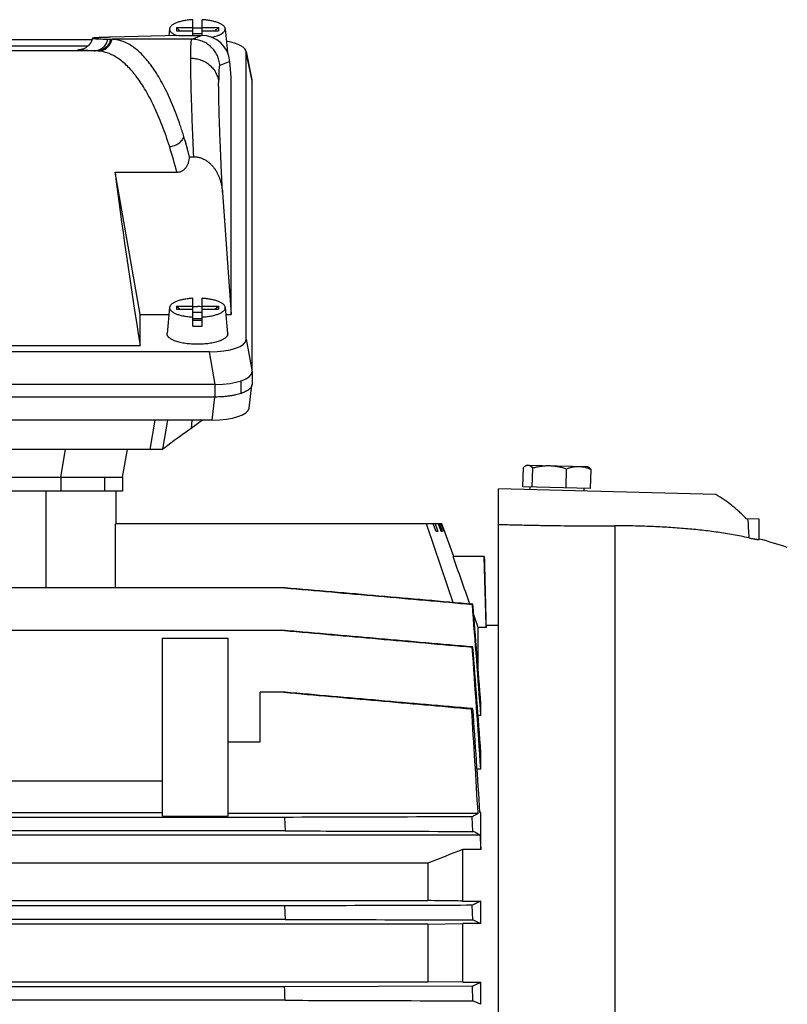
# Model space of a CAD drawing. Units: millimetres. Extents: x -3260 to 1589, y -1023 to 1172.
# Drawn here: x -2028 to -1863, y 123 to 334 of the extents above; entities that cross this region are included whole.
import ezdxf

# ---------------------------------------------------------------- set-up
doc = ezdxf.new("R2010")
doc.units = ezdxf.units.MM
doc.header["$LTSCALE"] = 19.36
doc.layers.get('0').update_dxf_attribs({"linetype": 'CONTINUOUS'})

msp = doc.modelspace()

# ---------------------------------------------------------------- linework, layer by layer
at = {"color": 7, "linetype": 'CONTINUOUS'}
for p, q in [((-1990.68, 330.97), (-1990.68, 334.36)), ((-1988.68, 330.97), (-1988.68, 334.36)), ((-1995.65, 332.41), (-1995.79, 330.91)), ((-1994.18, 332.69), (-1990.68, 332.69)), ((-1994.18, 332.69), (-1994.18, 332)), ((-1994.18, 332.69), (-1993.45, 332)), ((-1994.18, 332), (-1990.68, 332)), ((-1988.68, 332.69), (-1985.18, 332.69)), ((-1988.68, 332), (-1985.18, 332)), ((-1985.9, 332), (-1985.18, 332.69)), ((-1985.18, 332.69), (-1985.18, 332)), ((-1983.7, 332.41), (-1983.24, 327.39)), ((-2012.27, 330.05), (-2032.56, 330.05)), ((-2008.87, 330.18), (-2008, 330.15)), ((-1993.65, 330.97), (-2008.25, 330.58)), ((-1993.65, 330.97), (-1988.78, 330.97)), ((-1988.68, 331.32), (-1990.68, 331.32)), ((-2013.18, 328.68), (-2031.92, 328.68)), ((-1979.2, 327.55), (-1977.97, 321.42)), ((-1979.18, 265.73), (-1979.18, 327.36)), ((-1982.45, 322.02), (-1982.72, 325.39)), ((-1982.45, 271.07), (-1982.45, 322.02)), ((-1977.95, 321.23), (-1977.95, 321.21)), ((-1977.95, 258.88), (-1977.95, 321.21)), ((-1977.95, 321.21), (-1977.95, 321.21)), ((-1991.36, 304.94), (-1990.47, 304.94)), ((-1991.36, 304.94), (-1991.36, 304.87)), ((-2007.34, 301.61), (-1994.08, 301.61)), ((-2001.95, 271.07), (-2007.34, 301.61)), ((-1984.28, 297.24), (-1982.45, 271.07)), ((-1994.18, 272.86), (-1990.68, 272.86)), ((-1994.18, 272.86), (-1993.45, 272.18)), ((-1994.18, 272.86), (-1994.18, 272.18)), ((-1990.68, 268.57), (-1990.68, 274.54)), ((-1988.68, 268.57), (-1988.68, 274.54)), ((-1988.68, 272.86), (-1985.18, 272.86)), ((-1985.9, 272.18), (-1985.18, 272.86)), ((-1985.18, 272.86), (-1985.18, 272.18)), ((-2001.95, 271.07), (-1995.79, 271.07)), ((-2001.95, 264.41), (-2001.95, 271.07)), ((-1995.65, 272.59), (-1996.17, 266.95)), ((-1994.18, 272.18), (-1990.68, 272.18)), ((-1988.68, 271.5), (-1990.68, 271.5)), ((-1988.68, 272.18), (-1985.18, 272.18)), ((-1983.7, 272.59), (-1983.18, 266.95)), ((-1983.56, 271.07), (-1982.45, 271.07)), ((-1990.68, 270.22), (-1988.68, 270.22)), ((-1988.68, 269.79), (-1990.68, 269.79)), ((-2152.4, 264.41), (-2001.95, 264.41)), ((-1987.06, 263.04), (-2167.29, 263.04)), ((-1977.95, 258.88), (-1977.95, 258.87)), ((-1977.95, 258.87), (-1977.95, 256.05)), ((-1985.83, 256.04), (-2168.52, 256.04)), ((-1980.28, 254.13), (-1980.28, 256.81)), ((-1978.54, 250.98), (-1977.96, 255.95)), ((-1985.91, 253.34), (-2168.43, 253.34)), ((-1986.49, 248.36), (-2167.85, 248.36)), ((-1999.83, 242.1), (-1998.77, 248.36)), ((-1988.58, 248.36), (-1991.02, 246.61)), ((-1997.17, 242.1), (-2157.16, 242.1)), ((-2005.72, 236.1), (-2004.67, 242.1)), ((-1997.09, 242.16), (-1997.17, 242.1)), ((-1919.82, 234.06), (-1919.71, 238.18)), ((-1918.93, 238.74), (-1919.18, 238.6)), ((-1918.93, 238.74), (-1905.93, 238.4)), ((-1917.81, 234.01), (-1917.7, 238.13)), ((-1910.54, 233.82), (-1910.44, 237.94)), ((-1905.93, 238.4), (-1905.69, 238.25)), ((-1905.29, 233.68), (-1905.18, 237.8)), ((-2148.61, 236.1), (-2005.72, 236.1)), ((-2005.72, 236.1), (-2005.72, 233.1)), ((-2005.72, 233.1), (-2148.61, 233.1)), ((-2007.17, 233.1), (-2007.17, 226.1)), ((-1878.4, 232.38), (-1925.07, 233.6)), ((-1925.07, -127.4), (-1925.07, 233.6)), ((-1905.29, 233.68), (-1919.82, 234.06)), ((-1918.35, 234.02), (-1918.37, 233.42)), ((-1906.76, 233.72), (-1906.77, 233.12)), ((-1869.07, 227.13), (-1871.87, 227.2)), ((-1869.07, 222.75), (-1869.07, 227.13)), ((-1937.22, 226.1), (-2007.24, 226.1)), ((-2007.24, 212.37), (-2007.24, 226.1)), ((-1938.44, 224.5), (-1939.05, 226.1)), ((-1938.1, 224.5), (-1938.44, 224.5)), ((-1937.33, 224.5), (-1937.93, 226.1)), ((-1937.69, 226.1), (-1937.13, 224.5)), ((-1936.74, 224.5), (-1937.33, 226.1)), ((-1937.13, 224.5), (-1937.33, 224.5)), ((-1937.25, 226.1), (-1936.67, 224.5)), ((-1934.67, 219.1), (-1937.22, 226.1)), ((-1936.67, 224.5), (-1936.74, 224.5)), ((-1928.1, 219.1), (-1934.8, 219.1)), ((-1927.71, 204.32), (-1928.1, 219.1)), ((-1970.86, 212.37), (-2183.47, 212.37)), ((-1930.66, 208.82), (-1930.55, 208.85)), ((-1929.39, 203.84), (-1930.37, 206.6)), ((-1970.86, 203.21), (-2183.48, 203.21)), ((-1927.72, 203.84), (-1929.39, 203.84)), ((-1929.39, 194.49), (-1929.39, 203.84)), ((-1925.07, 204.32), (-1927.72, 204.32)), ((-1927.72, 203.84), (-1927.72, 204.32)), ((-1997.17, 201.54), (-1983.17, 201.54)), ((-1997.17, 163.35), (-1997.17, 201.54)), ((-1983.17, 201.54), (-1983.17, 163.35)), ((-1930.68, 199.65), (-1930.54, 199.68)), ((-1970.86, 189.95), (-1976.17, 189.95)), ((-1976.17, 179.33), (-1976.17, 189.95)), ((-1930.54, 186.43), (-1930.83, 186.38)), ((-1928.84, 184.97), (-1928.84, 187.53)), ((-1928.84, 184.97), (-1929.43, 184.97)), ((-1983.17, 179.33), (-1976.17, 179.33)), ((-1928.84, 173.44), (-1928.84, 177)), ((-1928.84, 173.44), (-1929.65, 173.44)), ((-1997.17, 170.84), (-2123.17, 170.84)), ((-1971.01, 163.09), (-2137.17, 163.09)), ((-2123.17, 164.11), (-1997.17, 164.11)), ((-1997.17, 163.35), (-1983.17, 163.35)), ((-1929.43, 163.92), (-1983.17, 163.92)), ((-1971.01, 163.09), (-1970.85, 160.19)), ((-1930.54, 160.07), (-1930.71, 163.21)), ((-1928.84, 164.11), (-1929.03, 164.11)), ((-1928.84, 156.19), (-1928.84, 164.11)), ((-1929.03, 159.29), (-2225.31, 159.29)), ((-1970.85, 160.19), (-2137.17, 160.19)), ((-1928.84, 156.19), (-1932.74, 156.19)), ((-1932.74, 145.13), (-1932.74, 156.19)), ((-1940.2, 153.23), (-2214.13, 153.23)), ((-1940.2, 153.23), (-1940.2, 145.22)), ((-2214.13, 145.22), (-1940.2, 145.22)), ((-1970.99, 144.09), (-2183.34, 144.09)), ((-1970.99, 144.09), (-1970.85, 141.19)), ((-1932.74, 145.13), (-1928.84, 145.13)), ((-1930.54, 141.07), (-1930.68, 144.21)), ((-1928.84, 140.27), (-1928.84, 145.13)), ((-1940.2, 140.19), (-2214.13, 140.19)), ((-1970.85, 141.19), (-2183.47, 141.19)), ((-1940.2, 140.19), (-1932.74, 140.27)), ((-1940.2, 140.19), (-1940.2, 127.76)), ((-1928.84, 140.27), (-1932.74, 140.27)), ((-1932.74, 127.68), (-1932.74, 140.27)), ((-2214.13, 127.76), (-1940.2, 127.76)), ((-1930.66, 126.84), (-1970.97, 126.72)), ((-1932.74, 127.68), (-1940.2, 127.76)), ((-1932.74, 127.68), (-1928.84, 127.68)), ((-1930.55, 123.7), (-1930.66, 126.84)), ((-1928.84, 122.95), (-1928.84, 127.68)), ((-1970.97, 126.72), (-2183.36, 126.72)), ((-1970.86, 123.82), (-2183.47, 123.82))]:
    msp.add_line(p, q, dxfattribs=at)
at = {"color": 9, "linetype": 'CONTINUOUS'}
for p, q in [((-1990.85, 330.15), (-2008, 330.15)), ((-1990.85, 330.15), (-1988.78, 330.97)), ((-2014.7, 327.96), (-2014.7, 327.96)), ((-2011.27, 327.65), (-2031.68, 327.65)), ((-2011.27, 327.65), (-2011.85, 327.67)), ((-1977.95, 321.23), (-1979.18, 327.36)), ((-1982.72, 325.39), (-1984.87, 324.55)), ((-1979.18, 265.73), (-1977.95, 258.73)), ((-1985.83, 256.04), (-1987.06, 263.04)), ((-1985.91, 256.04), (-1985.91, 253.34)), ((-1986.49, 248.36), (-1985.91, 253.34)), ((-1997.09, 242.16), (-1996, 248.36)), ((-1990.87, 248.36), (-1991.02, 246.61)), ((-2019.02, 236.1), (-2017.96, 242.1)), ((-2019.02, 236.1), (-2019.02, 233.1)), ((-2009.59, 236.1), (-2009.59, 233.1)), ((-2022.17, 233.1), (-2022.17, 212.37)), ((-1900.07, 225.67), (-1900.07, 77.87))]:
    msp.add_line(p, q, dxfattribs=at)
at = {"color": 7, "linetype": 'CONTINUOUS'}
for centre, radius, start, end in [((-1989.68, 314.71), 17.85, 89.997, 93.2081), ((-1989.67, 314.82), 17.75, 86.7824, 90.0125), ((-1989.68, 254.89), 17.85, 89.997, 93.2081), ((-1989.67, 255), 17.75, 86.7824, 90.0125), ((-1989.68, 286.29), 17.75, 266.7824, 270.0125), ((-1989.67, 286.39), 17.85, 269.997, 273.2081), ((-1978.89, 256.06), 0.944, 353.3509, 359.7764), ((-6020.46, -1169.08), 4311.89, 18.64186, 18.87872), ((-1903.47, 97.49), 130, 71.893, 74.6545), ((-6085.33, -1261.76), 4406.79, 19.4952, 19.63584), ((-9636.98, -391.22), 7729.65, 4.274928, 4.452266), ((-7168.09, -181.85), 5251.28, 3.87954, 4.16619), ((-8887.21, -333.81), 6977.09, 4.198536, 4.385283), ((-5763.79, -63.15), 3841.08, 3.38904, 3.72465), ((-6582.21, -140.5), 4663.14, 3.7454, 4.02025), ((-1956.82, 107.13), 59.11, 61.9481, 63.5987), ((-1391.95, -1217.32), 1476.14, 111.49074, 111.80244), ((-1979.1, 34.49), 117.12, 64.5878, 65.5061), ((-1981.74, 240.86), 124.94, 294.1316, 295.0496), ((-3331.33, 73.41), 1361.41, 2.12208, 2.24409), ((-2018.43, -80.09), 221.93, 66.1914, 66.6721)]:
    msp.add_arc(centre, radius, start, end, dxfattribs=at)
at = {"color": 9, "linetype": 'CONTINUOUS'}
for centre, radius, start, end in [((-2013.38, 309.39), 18.61, 93.7394, 94.0579), ((-2011.47, 320.54), 7.12, 86.0151, 88.4383), ((-2092.54, 279.25), 104.37, 14.2075, 16.704), ((-2089.37, 277.58), 98.27, 14.1568, 17.4534)]:
    msp.add_arc(centre, radius, start, end, dxfattribs=at)
at = {"color": 7, "linetype": 'CONTINUOUS'}
for centre, major_axis, ratio, start_param, end_param in [((-1988.7, 325), (5.03, -3.33), 0.985805, 0.657062, 2.162041), ((-1987.3, 327.27), (8.12, 0.09), 0.341652, -0.004026, 1.07372), ((-2008, 262.66), (-0.22, 67.5), 0.318558, -0.894897, -0.809962), ((-1997.74, 262.66), (-10.81, 65), 0.058659, 0.918329, 1.534126), ((-1987.31, 265.81), (8.12, -0.09), 0.34163, -1.53669, 0.003948), ((-1986.07, 258.82), (8.12, -0.09), 0.341823, 4.746539, 6.287177), ((-1986.57, 251.12), (8.04, -0.03), 0.341994, -1.558423, -0.038272), ((-1987.55, 248.8), (10.42, 7.38), 0.017915, 1.896887, 2.713899)]:
    msp.add_ellipse(centre, major_axis=major_axis, ratio=ratio, start_param=start_param, end_param=end_param, dxfattribs=at)
for points, knots in [([(-1990.68, 334.36), (-1991.01, 334.34), (-1991.65, 334.28), (-1992.44, 334.16), (-1993.03, 334.04), (-1993.44, 333.93), (-1993.82, 333.82), (-1994.17, 333.69), (-1994.49, 333.56), (-1994.78, 333.41), (-1995.02, 333.26), (-1995.23, 333.1), (-1995.4, 332.94), (-1995.53, 332.76), (-1995.6, 332.62), (-1995.64, 332.5), (-1995.65, 332.44), (-1995.65, 332.41)], [0, 0, 0, 0, 0.176993, 0.344889, 0.424135, 0.499607, 0.570893, 0.637632, 0.699535, 0.756399, 0.808132, 0.854786, 0.896608, 0.934106, 0.968135, 0.984251, 1, 1, 1, 1]), ([(-1983.7, 332.41), (-1983.71, 332.44), (-1983.72, 332.5), (-1983.75, 332.62), (-1983.82, 332.76), (-1983.95, 332.94), (-1984.12, 333.1), (-1984.33, 333.26), (-1984.58, 333.41), (-1984.86, 333.56), (-1985.18, 333.69), (-1985.53, 333.82), (-1985.92, 333.93), (-1986.33, 334.04), (-1986.92, 334.16), (-1987.7, 334.28), (-1988.35, 334.34), (-1988.68, 334.36)], [0, 0, 0, 0, 0.015749, 0.031865, 0.065894, 0.103392, 0.145214, 0.191868, 0.243601, 0.300466, 0.362369, 0.429107, 0.500393, 0.575866, 0.655111, 0.823007, 1, 1, 1, 1]), ([(-1995.65, 332.41), (-1995.65, 332.38), (-1995.65, 332.31), (-1995.64, 332.21), (-1995.61, 332.11), (-1995.56, 331.97), (-1995.45, 331.81), (-1995.27, 331.62), (-1995.04, 331.43), (-1994.75, 331.26), (-1994.42, 331.1), (-1994.19, 331), (-1994.06, 330.96)], [0, 0, 0, 0, 0.043392, 0.087052, 0.131736, 0.17814, 0.278295, 0.391341, 0.519419, 0.663526, 0.823851, 1, 1, 1, 1]), ([(-1986.66, 330.58), (-1986.43, 330.63), (-1986.01, 330.72), (-1985.5, 330.88), (-1985.13, 331.01), (-1984.88, 331.12), (-1984.65, 331.23), (-1984.45, 331.35), (-1984.27, 331.47), (-1984.11, 331.6), (-1983.97, 331.73), (-1983.87, 331.86), (-1983.78, 331.99), (-1983.73, 332.13), (-1983.7, 332.27), (-1983.7, 332.36), (-1983.7, 332.41)], [0, 0, 0, 0, 0.183347, 0.35149, 0.429215, 0.502424, 0.57097, 0.634769, 0.693811, 0.748181, 0.798081, 0.843868, 0.886082, 0.925486, 0.963069, 1, 1, 1, 1]), ([(-2012.18, 330.37), (-2012.21, 330.24), (-2012.29, 329.97), (-2012.46, 329.58), (-2012.67, 329.23), (-2012.93, 328.91), (-2013.22, 328.64), (-2013.58, 328.36), (-2013.98, 328.15), (-2014.34, 328.02), (-2014.55, 327.97), (-2014.65, 327.95), (-2014.69, 327.95), (-2014.7, 327.95)], [0, 0, 0, 0, 0.11372, 0.226834, 0.338875, 0.449015, 0.55571, 0.656113, 0.819439, 0.916813, 0.966691, 0.990782, 1, 1, 1, 1]), ([(-2008.25, 330.58), (-2008.55, 330.58), (-2008.99, 330.56), (-2009.56, 330.55), (-2009.94, 330.53), (-2010.29, 330.52), (-2010.61, 330.51), (-2010.9, 330.49), (-2011.17, 330.48), (-2011.4, 330.47), (-2011.6, 330.46), (-2011.77, 330.44), (-2011.91, 330.43), (-2012.01, 330.42), (-2012.07, 330.41), (-2012.11, 330.4), (-2012.13, 330.4), (-2012.15, 330.39), (-2012.16, 330.38), (-2012.17, 330.38), (-2012.18, 330.38), (-2012.18, 330.37)], [0, 0, 0, 0, 0.230711, 0.33495, 0.431717, 0.520971, 0.602673, 0.676789, 0.743289, 0.802145, 0.853336, 0.896844, 0.932659, 0.960782, 0.971965, 0.981237, 0.98861, 0.994114, 0.996186, 0.997827, 1, 1, 1, 1]), ([(-2012.18, 330.37), (-2012.18, 330.37), (-2012.18, 330.37), (-2012.17, 330.37), (-2012.17, 330.36), (-2012.17, 330.36), (-2012.16, 330.36), (-2012.15, 330.36), (-2012.14, 330.35), (-2012.12, 330.35), (-2012.1, 330.34), (-2012.06, 330.34), (-2012.02, 330.33), (-2011.97, 330.32), (-2011.92, 330.32), (-2011.83, 330.31), (-2011.71, 330.3), (-2011.54, 330.29), (-2011.35, 330.27), (-2011.13, 330.26), (-2010.78, 330.24), (-2010.29, 330.22), (-2009.61, 330.2), (-2009.13, 330.19), (-2008.87, 330.18)], [0, 0, 0, 0, 0.000938, 0.002017, 0.00341, 0.005202, 0.007433, 0.010122, 0.013281, 0.016916, 0.025634, 0.036298, 0.048918, 0.063501, 0.08005, 0.098566, 0.1415, 0.192301, 0.250956, 0.317446, 0.391751, 0.563697, 0.766546, 1, 1, 1, 1]), ([(-1992.57, 309.25), (-1992.82, 310.06), (-1993.33, 311.63), (-1994.14, 313.92), (-1994.99, 316.07), (-1995.87, 318.07), (-1996.77, 319.94), (-1997.7, 321.66), (-1998.66, 323.22), (-1999.64, 324.64), (-2000.64, 325.89), (-2001.65, 326.99), (-2002.68, 327.93), (-2003.72, 328.71), (-2004.78, 329.33), (-2005.68, 329.71), (-2006.39, 329.93), (-2006.93, 330.05), (-2007.46, 330.12), (-2007.82, 330.15), (-2008, 330.15)], [0, 0, 0, 0, 0.09279, 0.18145, 0.265878, 0.345996, 0.421759, 0.49315, 0.560188, 0.622937, 0.681512, 0.736082, 0.786894, 0.834277, 0.878669, 0.920616, 0.94089, 0.960812, 0.98048, 1, 1, 1, 1]), ([(-1977.95, 321.23), (-1977.95, 321.27), (-1977.95, 321.33), (-1977.96, 321.39), (-1977.97, 321.42)], [0, 0, 0, 0, 0.4978, 1, 1, 1, 1]), ([(-1994.08, 301.61), (-1993.98, 301.61), (-1993.79, 301.63), (-1993.5, 301.68), (-1993.22, 301.77), (-1992.95, 301.9), (-1992.7, 302.06), (-1992.47, 302.24), (-1992.26, 302.45), (-1992.08, 302.68), (-1991.92, 302.92), (-1991.78, 303.18), (-1991.66, 303.45), (-1991.53, 303.81), (-1991.42, 304.29), (-1991.37, 304.67), (-1991.36, 304.87)], [0, 0, 0, 0, 0.063039, 0.126046, 0.188993, 0.251858, 0.314627, 0.377294, 0.439861, 0.502335, 0.564727, 0.62705, 0.689315, 0.751532, 0.875799, 1, 1, 1, 1]), ([(-1990.47, 304.94), (-1990.25, 304.94), (-1989.79, 304.9), (-1989.12, 304.75), (-1988.48, 304.51), (-1987.88, 304.19), (-1987.32, 303.8), (-1986.81, 303.35), (-1986.35, 302.85), (-1985.94, 302.31), (-1985.58, 301.74), (-1985.27, 301.14), (-1985, 300.52), (-1984.77, 299.89), (-1984.59, 299.24), (-1984.4, 298.36), (-1984.31, 297.69), (-1984.28, 297.24)], [0, 0, 0, 0, 0.06303, 0.126024, 0.188949, 0.251785, 0.314524, 0.377166, 0.439714, 0.502177, 0.564567, 0.626893, 0.689167, 0.751398, 0.813593, 0.875763, 1, 1, 1, 1]), ([(-1990.68, 274.54), (-1991.01, 274.52), (-1991.65, 274.46), (-1992.44, 274.34), (-1993.03, 274.22), (-1993.44, 274.11), (-1993.82, 274), (-1994.17, 273.87), (-1994.49, 273.74), (-1994.78, 273.59), (-1995.02, 273.44), (-1995.23, 273.28), (-1995.4, 273.11), (-1995.53, 272.94), (-1995.6, 272.79), (-1995.64, 272.68), (-1995.65, 272.62), (-1995.65, 272.59)], [0, 0, 0, 0, 0.176993, 0.344889, 0.424135, 0.499607, 0.570893, 0.637632, 0.699535, 0.756399, 0.808132, 0.854786, 0.896608, 0.934106, 0.968135, 0.984251, 1, 1, 1, 1]), ([(-1983.7, 272.59), (-1983.71, 272.62), (-1983.72, 272.68), (-1983.75, 272.79), (-1983.82, 272.94), (-1983.95, 273.11), (-1984.12, 273.28), (-1984.33, 273.44), (-1984.58, 273.59), (-1984.86, 273.74), (-1985.18, 273.87), (-1985.53, 274), (-1985.92, 274.11), (-1986.33, 274.22), (-1986.92, 274.34), (-1987.7, 274.46), (-1988.35, 274.52), (-1988.68, 274.54)], [0, 0, 0, 0, 0.015749, 0.031865, 0.065894, 0.103392, 0.145214, 0.191868, 0.243601, 0.300466, 0.362369, 0.429107, 0.500393, 0.575866, 0.655111, 0.823007, 1, 1, 1, 1]), ([(-1995.65, 272.59), (-1995.65, 272.56), (-1995.65, 272.5), (-1995.64, 272.4), (-1995.62, 272.31), (-1995.58, 272.19), (-1995.48, 272.03), (-1995.33, 271.86), (-1995.14, 271.69), (-1994.9, 271.52), (-1994.61, 271.37), (-1994.29, 271.22), (-1993.94, 271.09), (-1993.55, 270.96), (-1993.12, 270.85), (-1992.67, 270.75), (-1992.2, 270.67), (-1991.53, 270.57), (-1991.02, 270.53), (-1990.68, 270.51)], [0, 0, 0, 0, 0.015943, 0.031955, 0.048275, 0.065123, 0.10112, 0.14124, 0.186267, 0.236624, 0.292468, 0.353761, 0.420321, 0.491857, 0.567987, 0.648262, 0.732174, 0.819171, 1, 1, 1, 1]), ([(-1988.68, 270.51), (-1988.33, 270.53), (-1987.82, 270.57), (-1987.15, 270.67), (-1986.68, 270.75), (-1986.23, 270.85), (-1985.81, 270.96), (-1985.42, 271.09), (-1985.06, 271.22), (-1984.74, 271.37), (-1984.46, 271.52), (-1984.22, 271.69), (-1984.02, 271.86), (-1983.87, 272.03), (-1983.78, 272.19), (-1983.73, 272.31), (-1983.71, 272.4), (-1983.7, 272.5), (-1983.7, 272.56), (-1983.7, 272.59)], [0, 0, 0, 0, 0.180829, 0.267826, 0.351738, 0.432013, 0.508143, 0.579679, 0.646239, 0.707532, 0.763376, 0.813733, 0.85876, 0.89888, 0.934877, 0.951725, 0.968045, 0.984057, 1, 1, 1, 1]), ([(-1989.68, 264.66), (-1990.11, 264.66), (-1990.75, 264.68), (-1991.59, 264.76), (-1992.2, 264.83), (-1992.79, 264.93), (-1993.34, 265.04), (-1993.86, 265.18), (-1994.33, 265.33), (-1994.76, 265.49), (-1995.14, 265.67), (-1995.47, 265.87), (-1995.73, 266.07), (-1995.91, 266.25), (-1996.02, 266.4), (-1996.09, 266.51), (-1996.13, 266.62), (-1996.16, 266.73), (-1996.18, 266.84), (-1996.18, 266.92), (-1996.17, 266.95)], [0, 0, 0, 0, 0.176379, 0.262633, 0.34658, 0.427499, 0.504719, 0.577622, 0.645666, 0.7084, 0.765493, 0.816766, 0.862248, 0.902266, 0.920462, 0.937615, 0.953908, 0.969562, 0.984833, 1, 1, 1, 1]), ([(-1983.18, 266.95), (-1983.18, 266.92), (-1983.17, 266.84), (-1983.19, 266.73), (-1983.22, 266.62), (-1983.27, 266.51), (-1983.33, 266.4), (-1983.44, 266.25), (-1983.62, 266.07), (-1983.89, 265.87), (-1984.21, 265.67), (-1984.59, 265.49), (-1985.02, 265.33), (-1985.49, 265.18), (-1986.01, 265.04), (-1986.56, 264.93), (-1987.15, 264.83), (-1987.76, 264.76), (-1988.6, 264.68), (-1989.24, 264.66), (-1989.68, 264.66)], [0, 0, 0, 0, 0.015167, 0.030438, 0.046092, 0.062385, 0.079538, 0.097734, 0.137752, 0.183234, 0.234507, 0.2916, 0.354334, 0.422378, 0.495281, 0.572501, 0.65342, 0.737367, 0.823621, 1, 1, 1, 1]), ([(-1977.96, 255.95), (-1977.96, 255.9), (-1977.98, 255.82), (-1978.03, 255.65), (-1978.12, 255.48), (-1978.24, 255.32), (-1978.39, 255.15), (-1978.62, 254.95), (-1978.95, 254.72), (-1979.34, 254.51), (-1979.79, 254.31), (-1980.11, 254.19), (-1980.28, 254.13)], [0, 0, 0, 0, 0.041782, 0.084764, 0.17639, 0.226078, 0.27877, 0.394044, 0.523588, 0.667891, 0.826867, 1, 1, 1, 1]), ([(-1980.28, 254.13), (-1980.47, 254.07), (-1980.87, 253.94), (-1981.49, 253.78), (-1982.16, 253.65), (-1982.87, 253.54), (-1983.6, 253.45), (-1984.62, 253.36), (-1985.39, 253.34), (-1985.91, 253.34)], [0, 0, 0, 0, 0.10615, 0.219571, 0.339429, 0.464785, 0.594621, 0.727857, 1, 1, 1, 1]), ([(-1919.71, 238.18), (-1919.67, 238.22), (-1919.58, 238.31), (-1919.45, 238.42), (-1919.32, 238.52), (-1919.23, 238.58), (-1919.18, 238.6)], [0, 0, 0, 0, 0.269985, 0.52693, 0.770268, 1, 1, 1, 1]), ([(-1919.18, 238.6), (-1919.14, 238.62), (-1919.06, 238.66), (-1918.94, 238.7), (-1918.81, 238.73), (-1918.73, 238.73), (-1918.69, 238.73)], [0, 0, 0, 0, 0.264844, 0.517535, 0.761195, 1, 1, 1, 1]), ([(-1918.69, 238.73), (-1918.65, 238.73), (-1918.56, 238.72), (-1918.44, 238.69), (-1918.31, 238.63), (-1918.18, 238.56), (-1918.06, 238.47), (-1917.94, 238.37), (-1917.82, 238.25), (-1917.74, 238.17), (-1917.7, 238.13)], [0, 0, 0, 0, 0.107229, 0.216842, 0.330882, 0.450825, 0.577537, 0.71137, 0.852288, 1, 1, 1, 1]), ([(-1917.7, 238.13), (-1917.4, 238.21), (-1916.81, 238.35), (-1915.9, 238.51), (-1914.98, 238.61), (-1914.36, 238.62), (-1914.05, 238.61)], [0, 0, 0, 0, 0.250304, 0.500376, 0.750248, 1, 1, 1, 1]), ([(-1914.05, 238.61), (-1913.75, 238.6), (-1913.13, 238.56), (-1912.22, 238.42), (-1911.32, 238.21), (-1910.73, 238.03), (-1910.44, 237.94)], [0, 0, 0, 0, 0.249752, 0.499624, 0.749696, 1, 1, 1, 1]), ([(-1910.44, 237.94), (-1910.22, 238.02), (-1909.79, 238.17), (-1909.13, 238.34), (-1908.46, 238.44), (-1908.02, 238.45), (-1907.79, 238.45)], [0, 0, 0, 0, 0.254304, 0.505326, 0.753507, 1, 1, 1, 1]), ([(-1907.79, 238.45), (-1907.57, 238.44), (-1907.12, 238.4), (-1906.46, 238.27), (-1905.81, 238.06), (-1905.39, 237.89), (-1905.18, 237.8)], [0, 0, 0, 0, 0.246492, 0.494675, 0.745698, 1, 1, 1, 1]), ([(-1905.18, 237.8), (-1905.22, 237.84), (-1905.3, 237.93), (-1905.43, 238.05), (-1905.56, 238.16), (-1905.65, 238.22), (-1905.69, 238.25)], [0, 0, 0, 0, 0.269979, 0.526914, 0.770252, 1, 1, 1, 1]), ([(-1871.87, 227.2), (-1872.11, 227.46), (-1872.59, 227.96), (-1873.35, 228.68), (-1874.13, 229.37), (-1875.21, 230.26), (-1876.62, 231.28), (-1877.8, 232.02), (-1878.4, 232.38)], [0, 0, 0, 0, 0.12507, 0.250121, 0.375154, 0.500169, 0.750109, 1, 1, 1, 1]), ([(-1925.07, 225.99), (-1924.02, 225.96), (-1921.92, 225.91), (-1918.78, 225.84), (-1915.64, 225.78), (-1911.46, 225.72), (-1906.27, 225.66), (-1902.13, 225.66), (-1900.07, 225.67)], [0, 0, 0, 0, 0.125749, 0.25147, 0.377109, 0.502589, 0.752588, 1, 1, 1, 1]), ([(-1871.34, 223.11), (-1872.44, 223.35), (-1874.65, 223.78), (-1878.01, 224.31), (-1881.43, 224.75), (-1884.33, 225.03), (-1886.71, 225.22), (-1888.54, 225.34), (-1890.41, 225.45), (-1892.3, 225.54), (-1894.21, 225.61), (-1896.81, 225.67), (-1898.76, 225.68), (-1900.07, 225.67)], [0, 0, 0, 0, 0.116802, 0.233874, 0.352708, 0.474631, 0.537059, 0.600558, 0.665154, 0.730754, 0.797189, 0.864292, 1, 1, 1, 1]), ([(-1871.34, 223.11), (-1871.16, 223.08), (-1870.82, 223), (-1870.41, 222.92), (-1870.12, 222.87), (-1869.93, 222.83), (-1869.76, 222.81), (-1869.61, 222.78), (-1869.48, 222.76), (-1869.37, 222.75), (-1869.29, 222.74), (-1869.23, 222.73), (-1869.2, 222.73), (-1869.17, 222.73), (-1869.14, 222.73), (-1869.12, 222.73), (-1869.1, 222.73), (-1869.08, 222.74), (-1869.07, 222.74), (-1869.07, 222.74), (-1869.07, 222.75), (-1869.07, 222.75), (-1869.07, 222.75)], [0, 0, 0, 0, 0.240347, 0.44912, 0.540782, 0.623731, 0.697923, 0.763397, 0.820289, 0.86878, 0.909079, 0.926227, 0.941416, 0.954685, 0.96608, 0.975649, 0.983451, 0.989565, 0.99412, 0.997379, 0.998712, 1, 1, 1, 1]), ([(-1970.97, 212.37), (-1964.25, 211.78), (-1954.17, 210.89), (-1940.74, 209.71), (-1934.02, 209.12), (-1930.66, 208.82)], [0, 0, 0, 0, 0.5, 0.75, 1, 1, 1, 1]), ([(-1930.55, 208.85), (-1933.91, 209.14), (-1940.63, 209.73), (-1950.71, 210.61), (-1960.78, 211.49), (-1967.5, 212.08), (-1970.86, 212.37)], [0, 0, 0, 0, 0.25, 0.5, 0.75, 1, 1, 1, 1]), ([(-1970.99, 203.21), (-1964.27, 202.61), (-1950.84, 201.42), (-1937.4, 200.24), (-1930.68, 199.65)], [0, 0, 0, 0, 0.5, 1, 1, 1, 1]), ([(-1930.54, 199.68), (-1933.9, 199.97), (-1940.62, 200.56), (-1949.02, 201.29), (-1955.74, 201.88), (-1960.78, 202.32), (-1965.82, 202.76), (-1969.18, 203.06), (-1970.86, 203.21)], [0, 0, 0, 0, 0.25, 0.5, 0.625, 0.75, 0.875, 1, 1, 1, 1]), ([(-1971.13, 189.95), (-1967.77, 189.65), (-1961.06, 189.05), (-1950.98, 188.16), (-1940.91, 187.27), (-1934.19, 186.67), (-1930.83, 186.38)], [0, 0, 0, 0, 0.25, 0.5, 0.75, 1, 1, 1, 1]), ([(-1930.54, 186.43), (-1933.9, 186.72), (-1940.62, 187.31), (-1950.7, 188.18), (-1960.78, 189.07), (-1967.5, 189.66), (-1970.86, 189.95)], [0, 0, 0, 0, 0.25, 0.5, 0.75, 1, 1, 1, 1]), ([(-1930.71, 163.21), (-1934.07, 163.2), (-1947.51, 163.16), (-1960.94, 163.12), (-1971.01, 163.09)], [0, 0, 0, 0, 0.250009, 1, 1, 1, 1]), ([(-1929.43, 163.92), (-1929.64, 163.8), (-1930.07, 163.56), (-1930.49, 163.33), (-1930.71, 163.21)], [0, 0, 0, 0, 0.492193, 1, 1, 1, 1]), ([(-1970.85, 160.19), (-1967.49, 160.18), (-1954.06, 160.14), (-1940.62, 160.1), (-1930.54, 160.07)], [0, 0, 0, 0, 0.249991, 1, 1, 1, 1]), ([(-1930.68, 144.21), (-1934.04, 144.2), (-1947.48, 144.16), (-1960.91, 144.12), (-1970.99, 144.09)], [0, 0, 0, 0, 0.250006, 1, 1, 1, 1]), ([(-1932.74, 145.13), (-1933.36, 145.13), (-1935.85, 145.16), (-1938.33, 145.19), (-1940.2, 145.22)], [0, 0, 0, 0, 0.250093, 1, 1, 1, 1]), ([(-1928.84, 145.13), (-1929.14, 144.97), (-1929.75, 144.66), (-1930.37, 144.36), (-1930.68, 144.21)], [0, 0, 0, 0, 0.492875, 1, 1, 1, 1]), ([(-1970.85, 141.19), (-1967.5, 141.18), (-1954.06, 141.14), (-1940.62, 141.1), (-1930.54, 141.07)], [0, 0, 0, 0, 0.249993, 1, 1, 1, 1]), ([(-1970.86, 123.82), (-1967.5, 123.81), (-1954.06, 123.77), (-1940.63, 123.73), (-1930.55, 123.7)], [0, 0, 0, 0, 0.249995, 1, 1, 1, 1])]:
    msp.add_open_spline(points, degree=3, knots=knots, dxfattribs=at)
at = {"color": 9, "linetype": 'CONTINUOUS'}
for points, knots in [([(-2011.85, 327.67), (-2011.68, 327.67), (-2011.33, 327.7), (-2010.83, 327.84), (-2010.36, 328.06), (-2009.93, 328.37), (-2009.56, 328.74), (-2009.25, 329.18), (-2009.01, 329.66), (-2008.91, 330), (-2008.87, 330.18)], [0, 0, 0, 0, 0.12238, 0.245164, 0.368643, 0.493027, 0.618419, 0.74481, 0.872076, 1, 1, 1, 1]), ([(-2008.3, 330.16), (-2008.34, 329.99), (-2008.44, 329.64), (-2008.67, 329.16), (-2008.98, 328.72), (-2009.36, 328.35), (-2009.79, 328.05), (-2010.26, 327.82), (-2010.76, 327.69), (-2011.1, 327.65), (-2011.27, 327.65)], [0, 0, 0, 0, 0.127927, 0.255191, 0.381579, 0.506974, 0.631357, 0.754836, 0.877617, 1, 1, 1, 1]), ([(-2010.97, 327.64), (-2010.8, 327.64), (-2010.46, 327.67), (-2009.96, 327.81), (-2009.49, 328.04), (-2009.06, 328.34), (-2008.68, 328.72), (-2008.37, 329.15), (-2008.14, 329.63), (-2008.03, 329.98), (-2008, 330.15)], [0, 0, 0, 0, 0.122309, 0.245091, 0.368625, 0.493085, 0.618547, 0.744963, 0.872191, 1, 1, 1, 1]), ([(-1991.1, 326.09), (-1991.1, 326.4), (-1991.1, 326.97), (-1991.08, 327.78), (-1991.07, 328.38), (-1991.05, 328.8), (-1991.04, 329.07), (-1991.02, 329.31), (-1991, 329.52), (-1990.98, 329.7), (-1990.96, 329.83), (-1990.95, 329.92), (-1990.94, 329.97), (-1990.92, 330.02), (-1990.91, 330.06), (-1990.9, 330.1), (-1990.88, 330.12), (-1990.87, 330.14), (-1990.86, 330.15), (-1990.85, 330.15)], [0, 0, 0, 0, 0.22528, 0.42224, 0.590579, 0.663926, 0.730014, 0.788815, 0.840329, 0.884562, 0.921539, 0.937322, 0.951314, 0.963531, 0.974001, 0.982766, 0.989901, 0.995549, 1, 1, 1, 1]), ([(-1984.87, 324.55), (-1984.89, 324.92), (-1985.01, 325.67), (-1985.4, 326.73), (-1985.98, 327.71), (-1986.73, 328.56), (-1987.63, 329.25), (-1988.64, 329.77), (-1989.72, 330.08), (-1990.48, 330.15), (-1990.85, 330.15)], [0, 0, 0, 0, 0.125014, 0.250021, 0.37503, 0.500038, 0.62504, 0.750033, 0.875015, 1, 1, 1, 1]), ([(-2011.85, 327.67), (-2012.04, 327.68), (-2012.41, 327.69), (-2012.94, 327.7), (-2013.41, 327.72), (-2013.83, 327.74), (-2014.2, 327.76), (-2014.47, 327.77), (-2014.66, 327.78), (-2014.79, 327.79), (-2014.9, 327.8), (-2015, 327.81), (-2015.08, 327.82), (-2015.14, 327.83), (-2015.18, 327.83), (-2015.21, 327.84), (-2015.23, 327.84), (-2015.25, 327.85), (-2015.27, 327.85), (-2015.28, 327.86), (-2015.29, 327.86), (-2015.3, 327.87), (-2015.3, 327.87), (-2015.3, 327.87), (-2015.3, 327.88), (-2015.3, 327.88), (-2015.29, 327.88), (-2015.28, 327.89), (-2015.27, 327.89), (-2015.26, 327.89), (-2015.24, 327.9), (-2015.21, 327.91), (-2015.16, 327.91), (-2015.1, 327.92), (-2015.02, 327.93), (-2014.93, 327.94), (-2014.82, 327.95), (-2014.74, 327.96), (-2014.7, 327.96)], [0, 0, 0, 0, 0.142288, 0.271769, 0.388348, 0.491941, 0.582474, 0.659884, 0.693653, 0.724124, 0.751293, 0.775159, 0.79572, 0.812981, 0.820375, 0.826948, 0.832703, 0.837643, 0.841776, 0.845114, 0.847683, 0.849538, 0.85083, 0.851391, 0.851985, 0.852678, 0.853511, 0.85568, 0.858594, 0.862292, 0.866791, 0.8721, 0.885172, 0.901534, 0.921195, 0.94416, 0.970429, 1, 1, 1, 1]), ([(-1995.62, 307.05), (-1995.87, 307.84), (-1996.38, 309.38), (-1997.2, 311.6), (-1998.04, 313.69), (-1998.91, 315.64), (-1999.81, 317.45), (-2000.74, 319.12), (-2001.68, 320.64), (-2002.51, 321.82), (-2003.18, 322.68), (-2003.84, 323.47), (-2004.67, 324.37), (-2005.69, 325.31), (-2006.72, 326.09), (-2007.77, 326.72), (-2008.66, 327.12), (-2009.37, 327.35), (-2010.08, 327.53), (-2010.61, 327.61), (-2010.97, 327.64)], [0, 0, 0, 0, 0.092054, 0.180141, 0.263766, 0.342903, 0.417709, 0.488355, 0.555018, 0.617881, 0.647972, 0.677097, 0.732242, 0.783533, 0.831413, 0.876391, 0.919029, 0.939685, 0.96002, 1, 1, 1, 1]), ([(-1991.1, 326.09), (-1990.72, 326.09), (-1989.97, 326.02), (-1988.89, 325.73), (-1987.88, 325.25), (-1986.99, 324.6), (-1986.24, 323.81), (-1985.75, 323.05), (-1985.46, 322.39), (-1985.29, 321.89), (-1985.17, 321.37), (-1985.13, 321.02), (-1985.11, 320.84)], [0, 0, 0, 0, 0.128563, 0.256604, 0.383681, 0.509477, 0.633831, 0.756796, 0.817893, 0.878757, 0.93944, 1, 1, 1, 1]), ([(-1990.47, 304.94), (-1990.57, 307.19), (-1990.7, 310.46), (-1990.85, 314.66), (-1990.94, 317.45), (-1991.01, 320), (-1991.06, 322.28), (-1991.09, 324.28), (-1991.1, 325.52), (-1991.1, 326.09)], [0, 0, 0, 0, 0.319451, 0.463376, 0.595856, 0.716285, 0.824107, 0.918819, 1, 1, 1, 1]), ([(-1984.87, 324.55), (-1984.87, 324.54), (-1984.88, 324.54), (-1984.9, 324.52), (-1984.91, 324.5), (-1984.93, 324.47), (-1984.94, 324.43), (-1984.96, 324.37), (-1984.98, 324.27), (-1985, 324.13), (-1985.02, 323.97), (-1985.04, 323.78), (-1985.05, 323.56), (-1985.07, 323.31), (-1985.08, 322.93), (-1985.1, 322.38), (-1985.11, 321.65), (-1985.11, 321.12), (-1985.11, 320.84)], [0, 0, 0, 0, 0.00474, 0.010595, 0.017878, 0.026749, 0.037295, 0.049568, 0.079406, 0.116413, 0.160651, 0.212146, 0.270903, 0.336915, 0.410165, 0.578279, 0.774999, 1, 1, 1, 1]), ([(-1984.28, 297.24), (-1984.35, 298.55), (-1984.47, 301.09), (-1984.64, 304.77), (-1984.78, 308.2), (-1984.9, 311.34), (-1984.99, 314.18), (-1985.06, 316.7), (-1985.1, 318.59), (-1985.11, 319.94), (-1985.11, 320.55), (-1985.11, 320.84)], [0, 0, 0, 0, 0.166518, 0.322945, 0.468303, 0.601683, 0.722251, 0.829254, 0.922028, 0.962897, 1, 1, 1, 1]), ([(-1995.62, 307.05), (-1995.45, 307.08), (-1995.1, 307.16), (-1994.59, 307.33), (-1994.11, 307.56), (-1993.67, 307.83), (-1993.29, 308.15), (-1992.97, 308.49), (-1992.73, 308.86), (-1992.61, 309.12), (-1992.57, 309.25)], [0, 0, 0, 0, 0.13655, 0.273469, 0.408619, 0.539989, 0.665802, 0.784762, 0.896122, 1, 1, 1, 1]), ([(-1871.58, 227.19), (-1871.52, 226.53), (-1871.42, 225.17), (-1871.36, 223.81), (-1871.34, 223.11)], [0, 0, 0, 0, 0.491657, 1, 1, 1, 1])]:
    msp.add_open_spline(points, degree=3, knots=knots, dxfattribs=at)
at = {"color": 7, "linetype": 'CONTINUOUS'}
for points in [[(-1938.64, 226.1), (-1938.46, 225.56), (-1938.28, 225.03), (-1938.1, 224.5)], [(-1928.11, 219.1), (-1927.98, 214.01), (-1927.85, 208.93), (-1927.72, 203.84)], [(-1928.84, 187.53), (-1929.4, 194.64), (-1929.97, 201.74), (-1930.55, 208.85)], [(-1929.03, 159.29), (-1928.96, 158.26), (-1928.9, 157.22), (-1928.84, 156.19)]]:
    msp.add_open_spline(points, degree=3, dxfattribs=at)

doc.saveas('drawing.dxf')
